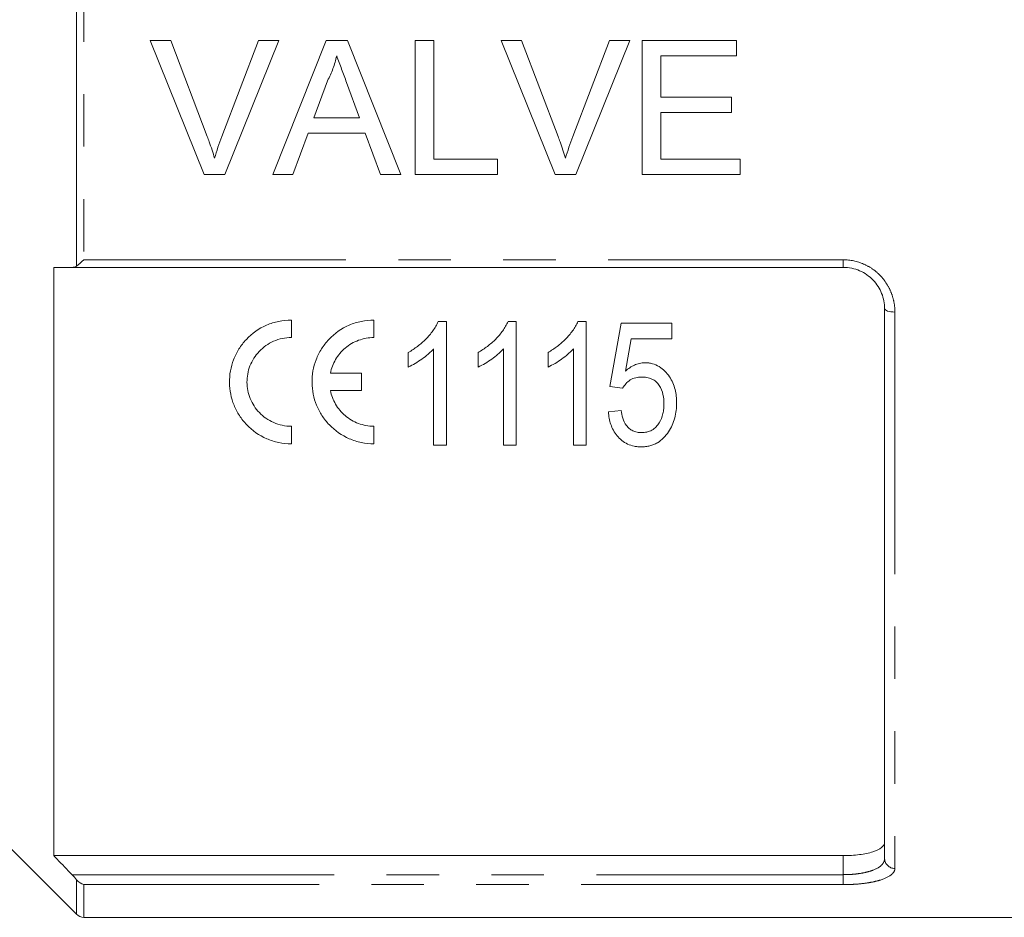
# Model space of a CAD drawing. Units: millimetres. Extents: x 162 to 245, y 89 to 254.
# Drawn here: x 197 to 221, y 185 to 207 of the extents above; entities that cross this region are included whole.
import ezdxf

# ---------------------------------------------------------------- set-up
doc = ezdxf.new("R2010")
doc.units = ezdxf.units.MM
doc.linetypes.add('PHANTOM', pattern=[12.7, 6.35, -1.27, 1.27, -1.27, 1.27, -1.27])

msp = doc.modelspace()

# ---------------------------------------------------------------- linework, layer by layer
at = {"color": 8, "linetype": 'PHANTOM', "lineweight": 0}
for p, q in [((198.218, 200.777), (198.218, 212.714)), ((198.395, 212.562), (198.395, 200.929)), ((198.395, 200.929), (216.792, 200.929)), ((216.792, 200.745), (216.792, 200.929)), ((218.042, 199.664), (218.042, 186.181)), ((216.792, 186.029), (216.792, 186.49)), ((198.11, 186.029), (216.792, 186.029)), ((198.218, 185.069), (198.218, 185.906)), ((216.792, 186.029), (216.792, 185.788)), ((198.395, 185.788), (198.395, 184.995)), ((216.792, 185.788), (198.395, 185.788))]:
    msp.add_line(p, q, dxfattribs=at)
at = {"color": 7, "linetype": 'Continuous', "lineweight": 15}
for p, q in [((200.003, 206.245), (200.5, 206.245)), ((201.314, 202.995), (200.003, 206.245)), ((200.5, 206.245), (201.384, 203.916)), ((201.739, 203.916), (202.625, 206.245)), ((203.122, 206.245), (201.81, 202.995)), ((202.625, 206.245), (203.122, 206.245)), ((202.972, 202.995), (204.262, 206.245)), ((204.262, 206.245), (204.779, 206.245)), ((204.779, 206.245), (206.07, 202.995)), ((206.417, 206.245), (206.875, 206.245)), ((206.417, 202.995), (206.417, 206.245)), ((206.875, 206.245), (206.875, 203.37)), ((208.503, 206.245), (209, 206.245)), ((209.814, 202.995), (208.503, 206.245)), ((209, 206.245), (209.884, 203.916)), ((210.239, 203.916), (211.125, 206.245)), ((211.622, 206.245), (210.31, 202.995)), ((211.125, 206.245), (211.622, 206.245)), ((211.917, 206.245), (214.208, 206.245)), ((211.917, 202.995), (211.917, 206.245)), ((214.208, 206.245), (214.208, 205.87)), ((212.375, 205.87), (212.375, 204.87)), ((214.208, 205.87), (212.375, 205.87)), ((204.299, 205.27), (203.966, 204.37)), ((205.075, 204.37), (204.76, 205.225)), ((212.375, 204.87), (214.083, 204.87)), ((214.083, 204.87), (214.083, 204.495)), ((212.375, 204.495), (212.375, 203.37)), ((214.083, 204.495), (212.375, 204.495)), ((203.966, 204.37), (205.075, 204.37)), ((203.828, 203.995), (203.458, 202.995)), ((205.213, 203.995), (203.828, 203.995)), ((205.583, 202.995), (205.213, 203.995)), ((206.875, 203.37), (208.417, 203.37)), ((208.417, 203.37), (208.417, 202.995)), ((212.375, 203.37), (214.292, 203.37)), ((214.292, 203.37), (214.292, 202.995)), ((201.81, 202.995), (201.314, 202.995)), ((203.458, 202.995), (202.972, 202.995)), ((206.07, 202.995), (205.583, 202.995)), ((208.417, 202.995), (206.417, 202.995)), ((210.31, 202.995), (209.814, 202.995)), ((214.292, 202.995), (211.917, 202.995)), ((197.667, 200.745), (197.667, 186.49)), ((216.792, 200.745), (198.11, 200.745)), ((217.792, 186.417), (217.792, 199.745)), ((203.423, 199.47), (203.423, 199.045)), ((205.423, 199.47), (205.423, 199.045)), ((207.177, 199.434), (206.979, 199.434)), ((207.177, 196.434), (207.177, 199.434)), ((208.869, 199.434), (208.671, 199.434)), ((208.869, 196.434), (208.869, 199.434)), ((210.562, 199.434), (210.363, 199.434)), ((210.562, 196.434), (210.562, 199.434)), ((211.408, 199.396), (211.139, 197.857)), ((212.639, 199.396), (211.408, 199.396)), ((212.639, 199.011), (212.639, 199.396)), ((211.519, 198.234), (211.655, 199.011)), ((211.655, 199.011), (212.639, 199.011)), ((206.254, 198.684), (206.254, 198.33)), ((206.869, 198.772), (206.869, 196.434)), ((207.946, 198.684), (207.946, 198.33)), ((208.562, 198.772), (208.562, 196.434)), ((209.639, 198.684), (209.639, 198.33)), ((210.254, 198.772), (210.254, 196.434)), ((204.369, 198.183), (205.125, 198.183)), ((205.125, 198.183), (205.125, 197.758)), ((205.125, 197.758), (204.369, 197.758)), ((211.139, 197.857), (211.446, 197.819)), ((211.408, 197.28), (211.1, 197.242)), ((203.423, 196.895), (203.423, 196.47)), ((205.423, 196.895), (205.423, 196.47)), ((206.869, 196.434), (207.177, 196.434)), ((208.562, 196.434), (208.869, 196.434)), ((210.254, 196.434), (210.562, 196.434)), ((195.859, 187.428), (198.218, 185.069)), ((197.667, 186.49), (216.792, 186.49)), ((198.395, 184.995), (224.842, 184.995))]:
    msp.add_line(p, q, dxfattribs=at)
at = {"color": 8, "linetype": 'PHANTOM', "lineweight": 0, "flags": 128}
msp.add_lwpolyline([(217.792, 199.745), (217.796, 199.73), (217.811, 199.714), (217.834, 199.7), (217.865, 199.688), (217.903, 199.678), (217.946, 199.67), (217.993, 199.666), (218.042, 199.664)], dxfattribs=at)
at = {"color": 8, "linetype": 'PHANTOM', "lineweight": 0}
msp.add_arc((218.035, 186.424), 0.243, 181.6491, 271.5593, dxfattribs=at)
at = {"color": 7, "linetype": 'Continuous', "lineweight": 15}
msp.add_arc((198.395, 185.245), 0.25, 225, 270, dxfattribs=at)
for points, knots in [([(204.521, 205.87), (204.508, 205.818), (204.496, 205.766), (204.465, 205.664), (204.448, 205.613), (204.41, 205.513), (204.391, 205.463), (204.347, 205.366), (204.323, 205.318), (204.299, 205.27)], [0, 0, 0, 0, 0.25, 0.25, 0.5, 0.5, 0.75, 0.75, 1, 1, 1, 1]), ([(204.76, 205.225), (204.72, 205.332), (204.681, 205.44), (204.64, 205.547), (204.62, 205.601), (204.6, 205.655), (204.581, 205.709), (204.561, 205.763), (204.54, 205.816), (204.521, 205.87)], [0, 0, 0, 0, 0.000689485, 0.000689485, 0.000689485, 0.001034289, 0.001034289, 0.001034289, 0.001379108, 0.001379108, 0.001379108, 0.001379108]), ([(201.384, 203.916), (201.4, 203.873), (201.417, 203.83), (201.432, 203.786), (201.456, 203.721), (201.479, 203.656), (201.501, 203.59), (201.522, 203.524), (201.543, 203.458), (201.562, 203.391)], [0, 0, 0, 0, 0.000279501, 0.000279501, 0.000279501, 0.000699028, 0.000699028, 0.000699028, 0.001119067, 0.001119067, 0.001119067, 0.001119067]), ([(201.562, 203.391), (201.589, 203.48), (201.616, 203.568), (201.674, 203.743), (201.707, 203.829), (201.739, 203.916)], [0, 0, 0, 0, 0.5, 0.5, 1, 1, 1, 1]), ([(209.884, 203.916), (209.9, 203.873), (209.917, 203.83), (209.932, 203.786), (209.956, 203.721), (209.979, 203.656), (210.001, 203.59), (210.022, 203.524), (210.043, 203.458), (210.062, 203.391)], [0, 0, 0, 0, 0.000279501, 0.000279501, 0.000279501, 0.000699028, 0.000699028, 0.000699028, 0.001119067, 0.001119067, 0.001119067, 0.001119067]), ([(210.062, 203.391), (210.089, 203.48), (210.116, 203.568), (210.174, 203.743), (210.207, 203.829), (210.239, 203.916)], [0, 0, 0, 0, 0.5, 0.5, 1, 1, 1, 1]), ([(198.11, 200.745), (197.989, 200.745), (197.868, 200.745), (197.748, 200.745), (197.721, 200.745), (197.694, 200.745), (197.667, 200.745)], [0.003578798, 0.003578798, 0.003578798, 0.003578798, 0.004624089, 0.004624089, 0.004624089, 0.004858976, 0.004858976, 0.004858976, 0.004858976]), ([(217.792, 199.745), (217.792, 199.871), (217.768, 199.995), (217.697, 200.174), (217.668, 200.23), (217.599, 200.339), (217.558, 200.391), (217.467, 200.485), (217.417, 200.528), (217.309, 200.604), (217.249, 200.637), (217.064, 200.717), (216.929, 200.745), (216.792, 200.745)], [0, 0, 0, 0, 0.25, 0.25, 0.375, 0.375, 0.5, 0.5, 0.625, 0.625, 0.75, 0.75, 1, 1, 1, 1]), ([(203.423, 196.47), (203.318, 196.47), (203.216, 196.481), (203.016, 196.523), (202.918, 196.554), (202.641, 196.674), (202.476, 196.791), (202.275, 196.999), (202.215, 197.075), (202.112, 197.235), (202.069, 197.318), (201.998, 197.492), (201.97, 197.583), (201.934, 197.766), (201.924, 197.859), (201.922, 198.047), (201.929, 198.142), (201.963, 198.327), (201.988, 198.419), (202.057, 198.598), (202.101, 198.686), (202.204, 198.85), (202.263, 198.927), (202.469, 199.145), (202.635, 199.263), (202.917, 199.386), (203.014, 199.417), (203.214, 199.459), (203.318, 199.47), (203.423, 199.47)], [0, 0, 0, 0, 0.0625, 0.0625, 0.125, 0.125, 0.25, 0.25, 0.3125, 0.3125, 0.375, 0.375, 0.4375, 0.4375, 0.5, 0.5, 0.5625, 0.5625, 0.625, 0.625, 0.6875, 0.6875, 0.75, 0.75, 0.875, 0.875, 0.9375, 0.9375, 1, 1, 1, 1]), ([(205.423, 196.47), (205.318, 196.47), (205.216, 196.481), (205.016, 196.523), (204.918, 196.554), (204.641, 196.674), (204.476, 196.791), (204.275, 196.999), (204.215, 197.075), (204.112, 197.235), (204.069, 197.318), (203.998, 197.492), (203.97, 197.583), (203.934, 197.766), (203.924, 197.859), (203.922, 198.047), (203.929, 198.142), (203.963, 198.327), (203.988, 198.419), (204.057, 198.598), (204.101, 198.686), (204.204, 198.85), (204.263, 198.927), (204.469, 199.145), (204.635, 199.263), (204.917, 199.386), (205.014, 199.417), (205.214, 199.459), (205.318, 199.47), (205.423, 199.47)], [0, 0, 0, 0, 0.0625, 0.0625, 0.125, 0.125, 0.25, 0.25, 0.3125, 0.3125, 0.375, 0.375, 0.4375, 0.4375, 0.5, 0.5, 0.5625, 0.5625, 0.625, 0.625, 0.6875, 0.6875, 0.75, 0.75, 0.875, 0.875, 0.9375, 0.9375, 1, 1, 1, 1]), ([(206.979, 199.434), (206.96, 199.395), (206.942, 199.355), (206.899, 199.279), (206.875, 199.243), (206.798, 199.138), (206.741, 199.071), (206.617, 198.944), (206.55, 198.886), (206.443, 198.804), (206.407, 198.779), (206.332, 198.73), (206.293, 198.707), (206.254, 198.684)], [0, 0, 0, 0, 0.125, 0.125, 0.25, 0.25, 0.5, 0.5, 0.75, 0.75, 0.875, 0.875, 1, 1, 1, 1]), ([(208.671, 199.434), (208.653, 199.395), (208.634, 199.355), (208.591, 199.279), (208.567, 199.243), (208.49, 199.138), (208.433, 199.071), (208.309, 198.944), (208.243, 198.886), (208.136, 198.804), (208.099, 198.779), (208.024, 198.73), (207.985, 198.707), (207.946, 198.684)], [0, 0, 0, 0, 0.125, 0.125, 0.25, 0.25, 0.5, 0.5, 0.75, 0.75, 0.875, 0.875, 1, 1, 1, 1]), ([(210.363, 199.434), (210.345, 199.395), (210.327, 199.355), (210.283, 199.279), (210.259, 199.243), (210.183, 199.138), (210.125, 199.071), (210.002, 198.944), (209.935, 198.886), (209.828, 198.804), (209.792, 198.779), (209.716, 198.73), (209.677, 198.707), (209.639, 198.684)], [0, 0, 0, 0, 0.125, 0.125, 0.25, 0.25, 0.5, 0.5, 0.75, 0.75, 0.875, 0.875, 1, 1, 1, 1]), ([(203.423, 199.045), (203.348, 199.045), (203.275, 199.038), (203.131, 199.008), (203.06, 198.985), (202.86, 198.898), (202.739, 198.812), (202.594, 198.658), (202.55, 198.602), (202.476, 198.484), (202.445, 198.422), (202.395, 198.294), (202.377, 198.228), (202.353, 198.095), (202.347, 198.028), (202.348, 197.893), (202.355, 197.825), (202.382, 197.694), (202.401, 197.63), (202.477, 197.441), (202.551, 197.326), (202.745, 197.124), (202.86, 197.042), (203.061, 196.955), (203.131, 196.933), (203.274, 196.903), (203.348, 196.895), (203.423, 196.895)], [0, 0, 0, 0, 0.0625, 0.0625, 0.125, 0.125, 0.25, 0.25, 0.3125, 0.3125, 0.375, 0.375, 0.4375, 0.4375, 0.5, 0.5, 0.5625, 0.5625, 0.625, 0.625, 0.75, 0.75, 0.875, 0.875, 0.9375, 0.9375, 1, 1, 1, 1]), ([(205.423, 199.045), (205.358, 199.045), (205.295, 199.04), (205.171, 199.017), (205.109, 199), (204.99, 198.957), (204.934, 198.93), (204.826, 198.867), (204.775, 198.831), (204.681, 198.751), (204.638, 198.708), (204.56, 198.615), (204.525, 198.565), (204.434, 198.41), (204.392, 198.298), (204.369, 198.183)], [0, 0, 0, 0, 0.125, 0.125, 0.25, 0.25, 0.375, 0.375, 0.5, 0.5, 0.625, 0.625, 0.75, 0.75, 1, 1, 1, 1]), ([(206.254, 198.33), (206.313, 198.357), (206.37, 198.386), (206.479, 198.452), (206.532, 198.487), (206.636, 198.56), (206.687, 198.599), (206.758, 198.661), (206.782, 198.682), (206.827, 198.726), (206.848, 198.749), (206.869, 198.772)], [0, 0, 0, 0, 0.25, 0.25, 0.5, 0.5, 0.75, 0.75, 0.875, 0.875, 1, 1, 1, 1]), ([(207.946, 198.33), (208.005, 198.357), (208.062, 198.386), (208.171, 198.452), (208.224, 198.487), (208.329, 198.56), (208.379, 198.599), (208.451, 198.661), (208.474, 198.682), (208.519, 198.726), (208.54, 198.749), (208.562, 198.772)], [0, 0, 0, 0, 0.25, 0.25, 0.5, 0.5, 0.75, 0.75, 0.875, 0.875, 1, 1, 1, 1]), ([(209.639, 198.33), (209.697, 198.357), (209.754, 198.386), (209.864, 198.452), (209.917, 198.487), (210.021, 198.56), (210.071, 198.599), (210.143, 198.661), (210.166, 198.682), (210.211, 198.726), (210.233, 198.749), (210.254, 198.772)], [0, 0, 0, 0, 0.25, 0.25, 0.5, 0.5, 0.75, 0.75, 0.875, 0.875, 1, 1, 1, 1]), ([(211.986, 198.434), (211.964, 198.434), (211.942, 198.433), (211.898, 198.428), (211.877, 198.424), (211.813, 198.41), (211.771, 198.396), (211.692, 198.359), (211.655, 198.338), (211.584, 198.29), (211.551, 198.262), (211.519, 198.234)], [0, 0, 0, 0, 0.125, 0.125, 0.25, 0.25, 0.5, 0.5, 0.75, 0.75, 1, 1, 1, 1]), ([(212.754, 197.463), (212.753, 197.518), (212.751, 197.573), (212.739, 197.682), (212.73, 197.736), (212.703, 197.843), (212.684, 197.897), (212.64, 197.999), (212.613, 198.049), (212.516, 198.191), (212.434, 198.277), (212.281, 198.371), (212.226, 198.395), (212.137, 198.419), (212.108, 198.425), (212.047, 198.432), (212.017, 198.433), (211.986, 198.434)], [0, 0, 0, 0, 0.125, 0.125, 0.25, 0.25, 0.375, 0.375, 0.5, 0.5, 0.75, 0.75, 0.875, 0.875, 0.9375, 0.9375, 1, 1, 1, 1]), ([(211.446, 197.819), (211.47, 197.857), (211.495, 197.894), (211.557, 197.961), (211.593, 197.992), (211.671, 198.042), (211.716, 198.061), (211.809, 198.084), (211.858, 198.086), (211.907, 198.088)], [0, 0, 0, 0, 0.25, 0.25, 0.5, 0.5, 0.75, 0.75, 1, 1, 1, 1]), ([(211.907, 198.088), (211.949, 198.087), (211.992, 198.085), (212.074, 198.07), (212.115, 198.058), (212.191, 198.023), (212.226, 198), (212.287, 197.946), (212.313, 197.916), (212.379, 197.816), (212.406, 197.743), (212.441, 197.593), (212.446, 197.517), (212.446, 197.44)], [0, 0, 0, 0, 0.125, 0.125, 0.25, 0.25, 0.375, 0.375, 0.5, 0.5, 0.75, 0.75, 1, 1, 1, 1]), ([(204.369, 197.758), (204.392, 197.642), (204.434, 197.532), (204.554, 197.326), (204.631, 197.233), (204.771, 197.113), (204.822, 197.076), (204.929, 197.013), (204.985, 196.986), (205.104, 196.942), (205.167, 196.924), (205.293, 196.901), (205.357, 196.895), (205.423, 196.895)], [0, 0, 0, 0, 0.25, 0.25, 0.5, 0.5, 0.625, 0.625, 0.75, 0.75, 0.875, 0.875, 1, 1, 1, 1]), ([(211.1, 197.242), (211.105, 197.191), (211.111, 197.139), (211.131, 197.039), (211.143, 196.989), (211.194, 196.844), (211.243, 196.749), (211.345, 196.626), (211.384, 196.587), (211.469, 196.519), (211.515, 196.489), (211.617, 196.441), (211.673, 196.424), (211.757, 196.407), (211.785, 196.402), (211.843, 196.397), (211.873, 196.396), (211.902, 196.396)], [0, 0, 0, 0, 0.125, 0.125, 0.25, 0.25, 0.5, 0.5, 0.625, 0.625, 0.75, 0.75, 0.875, 0.875, 0.9375, 0.9375, 1, 1, 1, 1]), ([(211.902, 196.742), (211.866, 196.743), (211.83, 196.745), (211.76, 196.759), (211.726, 196.77), (211.662, 196.8), (211.633, 196.819), (211.579, 196.864), (211.557, 196.889), (211.498, 196.969), (211.47, 197.03), (211.43, 197.152), (211.418, 197.216), (211.408, 197.28)], [0, 0, 0, 0, 0.125, 0.125, 0.25, 0.25, 0.375, 0.375, 0.5, 0.5, 0.75, 0.75, 1, 1, 1, 1]), ([(212.446, 197.44), (212.446, 197.4), (212.445, 197.36), (212.437, 197.281), (212.431, 197.241), (212.405, 197.124), (212.377, 197.047), (212.312, 196.943), (212.287, 196.909), (212.228, 196.85), (212.194, 196.823), (212.119, 196.782), (212.078, 196.766), (212.013, 196.751), (211.991, 196.748), (211.947, 196.743), (211.925, 196.743), (211.902, 196.742)], [0, 0, 0, 0, 0.125, 0.125, 0.25, 0.25, 0.5, 0.5, 0.625, 0.625, 0.75, 0.75, 0.875, 0.875, 0.9375, 0.9375, 1, 1, 1, 1]), ([(212.557, 196.76), (212.59, 196.813), (212.622, 196.867), (212.672, 196.98), (212.693, 197.038), (212.725, 197.157), (212.736, 197.218), (212.751, 197.34), (212.753, 197.401), (212.754, 197.463)], [0, 0, 0, 0, 0.25, 0.25, 0.5, 0.5, 0.75, 0.75, 1, 1, 1, 1]), ([(211.902, 196.396), (211.936, 196.397), (211.97, 196.398), (212.038, 196.405), (212.071, 196.412), (212.136, 196.428), (212.169, 196.439), (212.23, 196.464), (212.259, 196.479), (212.343, 196.528), (212.395, 196.569), (212.484, 196.659), (212.521, 196.709), (212.557, 196.76)], [0, 0, 0, 0, 0.125, 0.125, 0.25, 0.25, 0.375, 0.375, 0.5, 0.5, 0.75, 0.75, 1, 1, 1, 1]), ([(216.792, 186.49), (216.859, 186.49), (216.926, 186.492), (217.057, 186.5), (217.122, 186.506), (217.244, 186.522), (217.302, 186.532), (217.412, 186.555), (217.463, 186.568), (217.599, 186.612), (217.671, 186.647), (217.743, 186.706), (217.761, 186.727), (217.785, 186.77), (217.792, 186.792), (217.792, 186.814)], [0, 0, 0, 0, 0.125, 0.125, 0.25, 0.25, 0.375, 0.375, 0.5, 0.5, 0.75, 0.75, 0.875, 0.875, 1, 1, 1, 1]), ([(197.667, 186.49), (197.694, 186.462), (197.721, 186.434), (197.748, 186.406), (197.868, 186.28), (197.989, 186.154), (198.11, 186.029)], [0.004389205, 0.004389205, 0.004389205, 0.004389205, 0.004624091, 0.004624091, 0.004624091, 0.005669382, 0.005669382, 0.005669382, 0.005669382])]:
    msp.add_open_spline(points, degree=3, knots=knots, dxfattribs=at)
for points in [[(198.218, 200.777), (198.27, 200.813), (198.333, 200.868), (198.395, 200.929)], [(198.11, 200.745), (198.149, 200.745), (198.186, 200.755), (198.218, 200.777)], [(198.218, 185.906), (198.186, 185.947), (198.149, 185.988), (198.11, 186.029)], [(198.218, 185.906), (198.27, 185.843), (198.333, 185.804), (198.395, 185.788)]]:
    msp.add_open_spline(points, degree=3, dxfattribs=at)
at = {"color": 8, "linetype": 'PHANTOM', "lineweight": 0}
for points, knots in [([(216.792, 200.929), (216.962, 200.929), (217.13, 200.893), (217.36, 200.793), (217.434, 200.752), (217.57, 200.657), (217.633, 200.603), (217.747, 200.484), (217.798, 200.418), (217.885, 200.281), (217.922, 200.209), (217.982, 200.059), (218.004, 199.981), (218.034, 199.824), (218.042, 199.744), (218.042, 199.664)], [0, 0, 0, 0, 0.25, 0.25, 0.375, 0.375, 0.5, 0.5, 0.625, 0.625, 0.75, 0.75, 0.875, 0.875, 1, 1, 1, 1]), ([(216.792, 186.029), (216.86, 186.029), (216.927, 186.031), (217.059, 186.041), (217.125, 186.048), (217.248, 186.067), (217.307, 186.078), (217.416, 186.106), (217.467, 186.121), (217.603, 186.174), (217.674, 186.217), (217.744, 186.287), (217.762, 186.312), (217.786, 186.364), (217.792, 186.39), (217.792, 186.417)], [0, 0, 0, 0, 0.125, 0.125, 0.25, 0.25, 0.375, 0.375, 0.5, 0.5, 0.75, 0.75, 0.875, 0.875, 1, 1, 1, 1]), ([(218.042, 186.181), (218.042, 186.153), (218.034, 186.126), (218.004, 186.074), (217.981, 186.048), (217.892, 185.977), (217.803, 185.933), (217.632, 185.881), (217.569, 185.865), (217.432, 185.837), (217.359, 185.826), (217.206, 185.807), (217.124, 185.8), (216.96, 185.79), (216.877, 185.788), (216.792, 185.788)], [0, 0, 0, 0, 0.125, 0.125, 0.25, 0.25, 0.5, 0.5, 0.625, 0.625, 0.75, 0.75, 0.875, 0.875, 1, 1, 1, 1])]:
    msp.add_open_spline(points, degree=3, knots=knots, dxfattribs=at)

doc.saveas('drawing.dxf')
